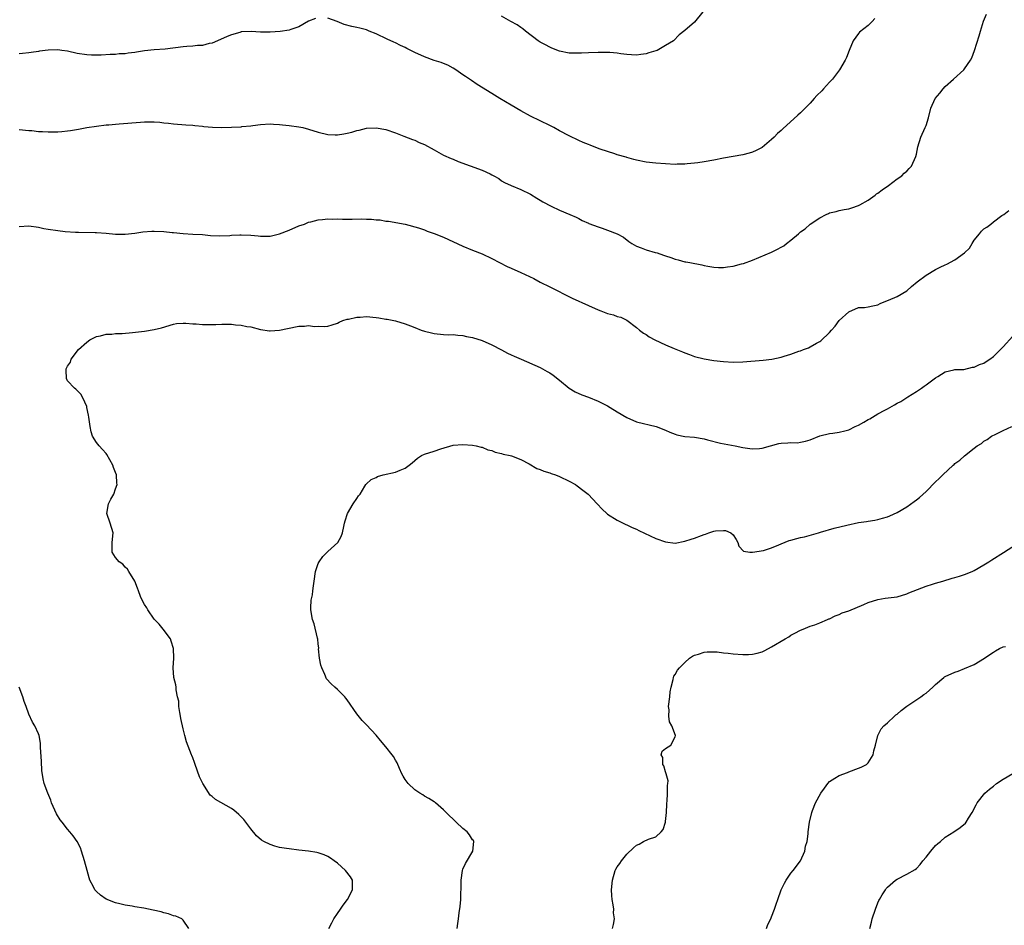
# Model space of a CAD drawing. Units: inches. Extents: x 2580000 to 2583000, y 1533000 to 1536000.
# Drawn here: x 2581289 to 2581493, y 1534918 to 1535105 of the extents above; entities that cross this region are included whole.
import ezdxf

# ---------------------------------------------------------------- set-up
doc = ezdxf.new("R2010")
doc.units = ezdxf.units.IN
doc.header["$MEASUREMENT"] = 0
doc.layers.add('LD25801533_10ft', color=9, linetype='Continuous')

msp = doc.modelspace()

# ---------------------------------------------------------------- linework, layer by layer
at = {"layer": 'LD25801533_10ft'}
for points, elevation in [([(2581289, 1535082.6), (2581291, 1535082.41), (2581291.62, 1535082.38), (2581293, 1535082.16), (2581293.83, 1535082.17), (2581295, 1535082.08), (2581295.89, 1535082.11), (2581297, 1535082.12), (2581297.82, 1535082.18), (2581299, 1535082.3), (2581299.62, 1535082.38), (2581301.32, 1535082.68), (2581303, 1535083), (2581305, 1535083.31), (2581307, 1535083.56), (2581307.58, 1535083.58), (2581309, 1535083.72), (2581309.74, 1535083.74), (2581314.13, 1535084.13), (2581315, 1535084.18), (2581316.21, 1535084.21), (2581317, 1535084.19), (2581318.13, 1535084.13), (2581319, 1535084.01), (2581319.93, 1535083.93), (2581321, 1535083.78), (2581323.57, 1535083.57), (2581325, 1535083.51), (2581325.43, 1535083.43), (2581327, 1535083.31), (2581327.25, 1535083.25), (2581329.09, 1535083.09), (2581331, 1535083.02), (2581333, 1535083.05), (2581335, 1535083.16), (2581335.19, 1535083.19), (2581337, 1535083.35), (2581337.43, 1535083.43), (2581339, 1535083.6), (2581341, 1535083.74), (2581341.69, 1535083.69), (2581343, 1535083.66), (2581343.58, 1535083.58), (2581345, 1535083.45), (2581347, 1535083.17), (2581347.79, 1535083), (2581349, 1535082.69), (2581351, 1535082.04), (2581353, 1535081.55), (2581354.48, 1535081.52), (2581355, 1535081.48), (2581356.29, 1535081.71), (2581357, 1535081.81), (2581357.94, 1535082.06), (2581359, 1535082.38), (2581359.51, 1535082.49), (2581361, 1535082.87), (2581363, 1535082.95), (2581365, 1535082.59), (2581367, 1535081.92), (2581368.76, 1535081.24), (2581370.53, 1535080.53), (2581371, 1535080.38), (2581371.94, 1535079.93), (2581373, 1535079.47), (2581375, 1535078.37), (2581377, 1535077.3), (2581378.57, 1535076.57), (2581379, 1535076.42), (2581379.99, 1535075.99), (2581385, 1535074.2), (2581386.61, 1535073.39), (2581387, 1535073.22), (2581387.42, 1535073), (2581388.41, 1535072.41), (2581389, 1535071.99), (2581389.64, 1535071.64), (2581391, 1535071), (2581393, 1535070.19), (2581395, 1535069.18), (2581396.34, 1535068.34), (2581397, 1535067.98), (2581397.59, 1535067.59), (2581399.32, 1535066.68), (2581401, 1535065.87), (2581403.16, 1535065), (2581404.45, 1535064.45), (2581405, 1535064.17), (2581405.74, 1535063.74), (2581407, 1535063.21), (2581407.13, 1535063.13), (2581409, 1535062.39), (2581409.87, 1535062.13), (2581411, 1535061.75), (2581413, 1535061), (2581414.26, 1535060.26), (2581415.41, 1535059.41), (2581416, 1535059), (2581417, 1535058.4), (2581417.93, 1535058.07), (2581419, 1535057.65), (2581420.88, 1535057.12), (2581421.26, 1535057), (2581422.56, 1535056.56), (2581423, 1535056.39), (2581424.07, 1535056.07), (2581425, 1535055.69), (2581425.6, 1535055.6), (2581427, 1535055.2), (2581427.18, 1535055.18), (2581428.03, 1535055), (2581430.54, 1535054.54), (2581431, 1535054.42), (2581431.74, 1535054.26), (2581433, 1535054.06), (2581433.98, 1535054.02), (2581435, 1535054), (2581435.88, 1535054.12), (2581437, 1535054.29), (2581438.76, 1535054.76), (2581439.15, 1535054.85), (2581441, 1535055.53), (2581445, 1535057.16), (2581446.23, 1535057.77), (2581447, 1535058.18), (2581447.5, 1535058.5), (2581448.1, 1535059), (2581449, 1535059.65), (2581450.54, 1535061), (2581450.8, 1535061.2), (2581451, 1535061.38), (2581451.97, 1535062.03), (2581453, 1535062.96), (2581455, 1535064.26), (2581456.32, 1535065), (2581456.81, 1535065.19), (2581457, 1535065.29), (2581458.39, 1535065.61), (2581459, 1535065.8), (2581460.02, 1535065.98), (2581461, 1535066.18), (2581461.62, 1535066.37), (2581463, 1535066.83), (2581463.29, 1535067), (2581465, 1535067.98), (2581466.44, 1535069), (2581466.76, 1535069.24), (2581467, 1535069.4), (2581467.89, 1535070.12), (2581469.2, 1535071), (2581471, 1535072.35), (2581471.96, 1535073), (2581472.48, 1535073.52), (2581473, 1535073.99), (2581473.5, 1535074.5), (2581473.97, 1535075), (2581474.89, 1535077), (2581475, 1535077.49), (2581475.32, 1535079), (2581475.95, 1535081), (2581476.83, 1535083), (2581477, 1535083.44), (2581477.5, 1535085), (2581478.02, 1535087), (2581478.91, 1535089), (2581479.84, 1535090.16), (2581480.53, 1535091), (2581481, 1535091.5), (2581482.67, 1535093), (2581484.86, 1535095), (2581485, 1535095.16), (2581486.24, 1535097), (2581486.52, 1535097.48), (2581487.06, 1535098.94), (2581488, 1535102), (2581488.27, 1535103), (2581488.93, 1535105.07), (2581489.51, 1535106.49)], 7400), ([(2581350.4, 1535105.6), (2581349, 1535105.06), (2581347, 1535103.89), (2581345.35, 1535103.35), (2581345, 1535103.21), (2581343.11, 1535102.89), (2581341, 1535102.75), (2581339, 1535102.78), (2581337.08, 1535102.92), (2581335.16, 1535102.84), (2581335, 1535102.82), (2581334.73, 1535102.73), (2581333, 1535102.23), (2581332.14, 1535101.86), (2581330.77, 1535101.23), (2581329, 1535100.52), (2581328.42, 1535100.42), (2581327, 1535100.03), (2581326, 1535100), (2581325, 1535099.85), (2581323.79, 1535099.79), (2581323, 1535099.71), (2581319.27, 1535099.27), (2581317, 1535099.11), (2581315, 1535098.9), (2581313.35, 1535098.65), (2581313, 1535098.58), (2581311.58, 1535098.42), (2581311, 1535098.29), (2581309.72, 1535098.28), (2581309, 1535098.16), (2581307.84, 1535098.16), (2581305.97, 1535098.03), (2581303.98, 1535098.02), (2581303, 1535098.08), (2581301, 1535098.36), (2581299, 1535098.83), (2581297.85, 1535099), (2581297, 1535099.11), (2581295, 1535099.06), (2581293.19, 1535098.81), (2581293, 1535098.8), (2581291.45, 1535098.55), (2581291, 1535098.52), (2581289.68, 1535098.32), (2581289, 1535098.3)], 7390), ([(2581466.39, 1535105.61), (2581465.83, 1535105), (2581465, 1535104.18), (2581463.24, 1535102.76), (2581463, 1535102.53), (2581461.88, 1535101), (2581461.04, 1535098.97), (2581460.49, 1535097.51), (2581460.24, 1535097), (2581459.06, 1535095), (2581457.58, 1535093), (2581457, 1535092.4), (2581455.76, 1535091), (2581455.37, 1535090.63), (2581454.36, 1535089.64), (2581453.83, 1535089), (2581453, 1535088.08), (2581451.46, 1535086.54), (2581451, 1535086.07), (2581450.4, 1535085.6), (2581447.29, 1535082.71), (2581447, 1535082.41), (2581446.23, 1535081.77), (2581445.51, 1535081), (2581445, 1535080.51), (2581443, 1535078.9), (2581441.76, 1535078.24), (2581441, 1535077.92), (2581440.33, 1535077.67), (2581439, 1535077.38), (2581435, 1535076.66), (2581433, 1535076.25), (2581431, 1535075.87), (2581429.71, 1535075.71), (2581429, 1535075.59), (2581427.46, 1535075.46), (2581427, 1535075.4), (2581425.39, 1535075.39), (2581425, 1535075.36), (2581421, 1535075.6), (2581419, 1535075.8), (2581417, 1535076.23), (2581416.41, 1535076.41), (2581415, 1535076.79), (2581414.85, 1535076.85), (2581413, 1535077.36), (2581412.48, 1535077.52), (2581411, 1535078.01), (2581409.45, 1535078.55), (2581408.22, 1535079), (2581407.35, 1535079.35), (2581407, 1535079.47), (2581405.93, 1535079.93), (2581405, 1535080.31), (2581403, 1535081.27), (2581401, 1535082.34), (2581399.85, 1535083), (2581399, 1535083.43), (2581395, 1535085.38), (2581393, 1535086.45), (2581391, 1535087.61), (2581388.67, 1535089), (2581387, 1535090.09), (2581383.94, 1535091.94), (2581382.74, 1535092.74), (2581382.38, 1535093), (2581381.55, 1535093.55), (2581381, 1535093.96), (2581379.51, 1535095), (2581379, 1535095.34), (2581377.9, 1535095.9), (2581377, 1535096.27), (2581376.47, 1535096.47), (2581375, 1535096.92), (2581373, 1535097.65), (2581371, 1535098.59), (2581369.4, 1535099.4), (2581369, 1535099.61), (2581368.04, 1535100.04), (2581367, 1535100.56), (2581366.69, 1535100.69), (2581365.31, 1535101.31), (2581363, 1535102.4), (2581361.58, 1535103), (2581361, 1535103.23), (2581359.59, 1535103.59), (2581359, 1535103.76), (2581357.94, 1535103.94), (2581356.36, 1535104.36), (2581354.9, 1535105), (2581353, 1535105.7)], 7390), ([(2581430.72, 1535107), (2581429, 1535104.87), (2581427, 1535103.13), (2581425.8, 1535102.2), (2581424.65, 1535101), (2581423, 1535099.99), (2581421.26, 1535099), (2581421, 1535098.9), (2581419.54, 1535098.46), (2581419, 1535098.28), (2581417.86, 1535098.14), (2581417, 1535098), (2581415.94, 1535098.06), (2581415, 1535098.13), (2581413.71, 1535098.29), (2581413, 1535098.42), (2581411.47, 1535098.53), (2581411, 1535098.58), (2581409, 1535098.57), (2581407, 1535098.49), (2581405.58, 1535098.42), (2581403.58, 1535098.42), (2581403, 1535098.45), (2581401, 1535098.83), (2581399.46, 1535099.46), (2581399, 1535099.64), (2581398.13, 1535100.13), (2581397, 1535100.72), (2581396.56, 1535101), (2581393.95, 1535103), (2581393.44, 1535103.44), (2581393, 1535103.73), (2581392.27, 1535104.27), (2581390.92, 1535105), (2581389, 1535106.11)], 7380), ([(2581289, 1535062.49), (2581291, 1535062.62), (2581293, 1535062.37), (2581294.11, 1535062.11), (2581295, 1535061.94), (2581297, 1535061.63), (2581298.53, 1535061.47), (2581300.7, 1535061.3), (2581301, 1535061.29), (2581301.31, 1535061.31), (2581304.78, 1535061.22), (2581305, 1535061.23), (2581307, 1535061.09), (2581309, 1535060.88), (2581311, 1535060.87), (2581313, 1535061.12), (2581314.62, 1535061.38), (2581316.48, 1535061.52), (2581317, 1535061.53), (2581319, 1535061.47), (2581320.72, 1535061.28), (2581321, 1535061.27), (2581322.98, 1535061.02), (2581325, 1535060.9), (2581327, 1535060.82), (2581328.64, 1535060.64), (2581330.53, 1535060.53), (2581332.64, 1535060.64), (2581333, 1535060.69), (2581334.77, 1535060.77), (2581335, 1535060.79), (2581337, 1535060.68), (2581338.55, 1535060.55), (2581339, 1535060.48), (2581340.52, 1535060.52), (2581341, 1535060.51), (2581343, 1535060.95), (2581345, 1535061.75), (2581347, 1535062.6), (2581348.13, 1535063), (2581349, 1535063.37), (2581349.46, 1535063.46), (2581351, 1535063.87), (2581351.91, 1535063.91), (2581353, 1535064.06), (2581354.01, 1535064.01), (2581355, 1535064.06), (2581356.01, 1535064.01), (2581358.02, 1535064.02), (2581360.05, 1535064.05), (2581361, 1535064.03), (2581362.02, 1535064.02), (2581363, 1535063.89), (2581363.85, 1535063.85), (2581365, 1535063.61), (2581365.57, 1535063.57), (2581369.05, 1535062.95), (2581371.78, 1535062.22), (2581373, 1535061.79), (2581373.55, 1535061.55), (2581375, 1535061.07), (2581377, 1535060.28), (2581381, 1535058.43), (2581383, 1535057.6), (2581385, 1535056.83), (2581387, 1535055.88), (2581388.61, 1535055), (2581390.2, 1535054.2), (2581391, 1535053.86), (2581393, 1535052.97), (2581395.7, 1535051.7), (2581397, 1535050.97), (2581399, 1535049.95), (2581403.65, 1535047.65), (2581407, 1535046.08), (2581409, 1535045.2), (2581409.59, 1535045), (2581410.62, 1535044.62), (2581411, 1535044.43), (2581412.19, 1535044.19), (2581413, 1535043.86), (2581413.7, 1535043.7), (2581415, 1535043.06), (2581417, 1535041.58), (2581417.62, 1535041), (2581418.41, 1535040.41), (2581419, 1535040.07), (2581419.64, 1535039.64), (2581420.79, 1535039), (2581423, 1535037.99), (2581424.82, 1535037.18), (2581426.51, 1535036.51), (2581427, 1535036.28), (2581427.96, 1535035.96), (2581429, 1535035.56), (2581431, 1535035.05), (2581433, 1535034.73), (2581435, 1535034.49), (2581437, 1535034.4), (2581439, 1535034.46), (2581443.25, 1535034.75), (2581445.04, 1535034.96), (2581447, 1535035.38), (2581447.6, 1535035.6), (2581449, 1535036.01), (2581450.64, 1535036.64), (2581451, 1535036.75), (2581451.63, 1535037), (2581452.64, 1535037.36), (2581453, 1535037.55), (2581454.33, 1535038.33), (2581455, 1535038.67), (2581455.19, 1535038.81), (2581457, 1535040.52), (2581457.4, 1535041), (2581458.18, 1535041.82), (2581459.03, 1535043), (2581461, 1535044.8), (2581463, 1535045.68), (2581464.28, 1535045.72), (2581465, 1535045.84), (2581465.95, 1535046.05), (2581467, 1535046.23), (2581467.49, 1535046.51), (2581468.67, 1535047), (2581469.19, 1535047.19), (2581471, 1535047.98), (2581473, 1535049.16), (2581473.98, 1535050.02), (2581475.19, 1535051), (2581477, 1535052.43), (2581479, 1535053.6), (2581479.96, 1535054.04), (2581481, 1535054.55), (2581481.33, 1535054.67), (2581483, 1535055.59), (2581484.99, 1535057.01), (2581486.03, 1535057.97), (2581486.55, 1535059), (2581487, 1535059.66), (2581488.06, 1535061), (2581488.49, 1535061.51), (2581489, 1535062.01), (2581489.63, 1535062.37), (2581490.45, 1535063), (2581491, 1535063.45), (2581492.75, 1535064.75), (2581493.16, 1535065), (2581494.18, 1535065.82)], 7410), ([(2581353.23, 1534917), (2581353.85, 1534918.15), (2581354.23, 1534919), (2581355, 1534920.1), (2581355.59, 1534921), (2581356.17, 1534921.83), (2581357.06, 1534923), (2581358.07, 1534925), (2581358.13, 1534926.13), (2581358.08, 1534927), (2581357.66, 1534927.66), (2581356.64, 1534929), (2581355, 1534930.49), (2581354.33, 1534931), (2581353.55, 1534931.55), (2581353, 1534931.91), (2581352.23, 1534932.23), (2581351, 1534932.66), (2581350.72, 1534932.72), (2581348.99, 1534932.99), (2581347, 1534933.21), (2581345, 1534933.45), (2581344.43, 1534933.57), (2581343, 1534933.78), (2581342.01, 1534934.01), (2581341, 1534934.36), (2581339.71, 1534935), (2581339.26, 1534935.26), (2581338.19, 1534936.19), (2581337, 1534937.6), (2581335.99, 1534939), (2581335.54, 1534939.54), (2581334.57, 1534940.57), (2581333.49, 1534941.49), (2581333, 1534941.84), (2581329.72, 1534943.72), (2581329, 1534944.35), (2581328.61, 1534944.61), (2581327.04, 1534947.04), (2581326.39, 1534948.39), (2581325.45, 1534951), (2581325.35, 1534951.35), (2581325, 1534952.32), (2581324.8, 1534952.8), (2581324.71, 1534953), (2581323.66, 1534955.66), (2581323.32, 1534957), (2581323, 1534958.38), (2581322.53, 1534960.53), (2581322.45, 1534961), (2581322.28, 1534961.72), (2581322.09, 1534963), (2581322.08, 1534964.08), (2581321.84, 1534965), (2581321.53, 1534966.47), (2581321.52, 1534967), (2581321.46, 1534967.46), (2581321.05, 1534969), (2581320.9, 1534971), (2581321.06, 1534973), (2581321, 1534975), (2581320.53, 1534976.53), (2581320.36, 1534977), (2581318.88, 1534979), (2581318.03, 1534980.03), (2581317.06, 1534981), (2581317, 1534981.08), (2581315.67, 1534983), (2581315.44, 1534983.44), (2581315, 1534984.12), (2581314.49, 1534985), (2581314.18, 1534985.82), (2581313.71, 1534987), (2581313.5, 1534987.5), (2581312.95, 1534989), (2581311.73, 1534991), (2581311.43, 1534991.43), (2581311, 1534991.87), (2581310.47, 1534992.47), (2581309.72, 1534993), (2581309, 1534993.88), (2581308.25, 1534995), (2581308.29, 1534997), (2581308.45, 1534999), (2581307.84, 1535001), (2581307.19, 1535003), (2581307.51, 1535005), (2581308.01, 1535005.99), (2581308.6, 1535007), (2581309, 1535008.08), (2581309.3, 1535009), (2581309.26, 1535009.26), (2581309.15, 1535011), (2581309, 1535011.48), (2581308.56, 1535012.56), (2581308.4, 1535013), (2581307.2, 1535015.2), (2581307, 1535015.46), (2581306.28, 1535016.28), (2581305.61, 1535017), (2581305, 1535017.72), (2581304.22, 1535019), (2581303.95, 1535019.95), (2581303.71, 1535021), (2581303.47, 1535023), (2581303.4, 1535023.4), (2581303.05, 1535025), (2581303, 1535025.17), (2581302.18, 1535027), (2581301.75, 1535027.75), (2581301, 1535028.5), (2581300.77, 1535028.77), (2581300.48, 1535029), (2581299, 1535030.53), (2581298.78, 1535031), (2581298.73, 1535032.73), (2581298.74, 1535033), (2581299, 1535033.54), (2581299.63, 1535034.37), (2581299.81, 1535035), (2581301.32, 1535037), (2581303, 1535038.51), (2581303.66, 1535039), (2581305, 1535039.67), (2581305.85, 1535039.85), (2581307, 1535040.14), (2581308.2, 1535040.2), (2581309, 1535040.29), (2581310.34, 1535040.34), (2581312.52, 1535040.52), (2581315, 1535040.78), (2581317, 1535041.11), (2581318.5, 1535041.5), (2581321, 1535042.26), (2581321.63, 1535042.37), (2581323, 1535042.48), (2581323.52, 1535042.48), (2581325, 1535042.33), (2581325.7, 1535042.3), (2581327, 1535042.15), (2581327.82, 1535042.18), (2581329, 1535042.15), (2581329.8, 1535042.2), (2581331, 1535042.25), (2581333, 1535042.24), (2581333.88, 1535042.12), (2581335, 1535042.04), (2581336.22, 1535041.78), (2581337, 1535041.66), (2581339, 1535041.17), (2581340.88, 1535040.88), (2581341, 1535040.88), (2581343, 1535041.01), (2581344.62, 1535041.38), (2581347, 1535041.83), (2581348.14, 1535041.86), (2581349, 1535041.94), (2581350.21, 1535041.79), (2581351, 1535041.84), (2581352.26, 1535041.74), (2581353, 1535041.85), (2581353.91, 1535042.09), (2581355, 1535042.48), (2581355.32, 1535042.68), (2581356.13, 1535043), (2581357, 1535043.28), (2581357.29, 1535043.29), (2581359, 1535043.68), (2581359.67, 1535043.67), (2581361, 1535043.8), (2581363, 1535043.64), (2581363.58, 1535043.58), (2581365, 1535043.3), (2581365.29, 1535043.29), (2581367, 1535042.91), (2581369, 1535042.34), (2581370.13, 1535041.87), (2581371, 1535041.56), (2581372.37, 1535041), (2581373, 1535040.78), (2581374.45, 1535040.45), (2581375, 1535040.3), (2581377, 1535040.1), (2581378.04, 1535040.04), (2581379, 1535040.07), (2581379.93, 1535039.93), (2581381, 1535039.89), (2581381.71, 1535039.71), (2581383, 1535039.46), (2581385, 1535038.83), (2581387, 1535037.98), (2581389, 1535036.94), (2581390.24, 1535036.24), (2581391, 1535035.92), (2581391.6, 1535035.6), (2581393.06, 1535035), (2581397, 1535033.24), (2581397.47, 1535033), (2581398.46, 1535032.46), (2581399, 1535032.13), (2581399.68, 1535031.68), (2581401, 1535030.64), (2581402.99, 1535028.99), (2581404.24, 1535028.24), (2581405.63, 1535027.63), (2581407, 1535027.12), (2581409, 1535026.3), (2581411, 1535025.31), (2581411.53, 1535025), (2581413, 1535024.08), (2581415, 1535022.87), (2581417, 1535022), (2581421.05, 1535021.05), (2581423, 1535020.26), (2581423.86, 1535019.86), (2581425, 1535019.43), (2581425.33, 1535019.33), (2581427, 1535018.99), (2581429, 1535018.8), (2581431, 1535018.47), (2581431.73, 1535018.27), (2581434.39, 1535017.61), (2581437.44, 1535017), (2581439, 1535016.71), (2581440.47, 1535016.47), (2581441, 1535016.43), (2581442.47, 1535016.47), (2581443, 1535016.55), (2581446.51, 1535017.49), (2581447, 1535017.6), (2581448.36, 1535017.64), (2581449, 1535017.72), (2581450.33, 1535017.67), (2581451, 1535017.75), (2581452.01, 1535017.99), (2581453, 1535018.29), (2581455, 1535019.1), (2581457, 1535019.57), (2581457.68, 1535019.68), (2581459, 1535019.83), (2581460.16, 1535020.16), (2581461, 1535020.35), (2581462.3, 1535021), (2581463, 1535021.33), (2581464.09, 1535021.91), (2581465, 1535022.48), (2581465.36, 1535022.64), (2581465.9, 1535023), (2581467, 1535023.65), (2581468.44, 1535024.44), (2581469, 1535024.72), (2581470.5, 1535025.5), (2581471, 1535025.86), (2581471.77, 1535026.23), (2581473.21, 1535027.21), (2581475, 1535028.31), (2581476.04, 1535029), (2581476.64, 1535029.36), (2581477, 1535029.69), (2581479, 1535031.14), (2581479.42, 1535031.42), (2581481, 1535032.35), (2581482.8, 1535032.8), (2581483, 1535032.87), (2581484.87, 1535032.87), (2581486.66, 1535033.34), (2581487, 1535033.32), (2581488.11, 1535033.89), (2581489, 1535034.19), (2581489.5, 1535034.5), (2581490.25, 1535035), (2581491, 1535035.55), (2581492.47, 1535037), (2581493, 1535037.56), (2581495, 1535039.78)], 7420), ([(2581379.79, 1534917), (2581379.97, 1534918.03), (2581380.1, 1534919), (2581380.21, 1534920.21), (2581380.45, 1534921.55), (2581380.54, 1534923), (2581380.58, 1534924.58), (2581380.61, 1534925), (2581380.65, 1534927), (2581380.9, 1534929), (2581381, 1534929.3), (2581381.55, 1534930.45), (2581383.03, 1534933), (2581383.28, 1534935), (2581383.18, 1534935.18), (2581383, 1534935.38), (2581382.37, 1534936.37), (2581381.89, 1534937), (2581381, 1534937.69), (2581379.58, 1534939), (2581377.5, 1534941), (2581377, 1534941.59), (2581375.28, 1534943), (2581375.14, 1534943.14), (2581375, 1534943.24), (2581373.95, 1534943.95), (2581373, 1534944.43), (2581372.66, 1534944.66), (2581372.07, 1534945), (2581371, 1534945.71), (2581369.63, 1534947), (2581369, 1534947.85), (2581368.58, 1534948.58), (2581368.35, 1534949), (2581367.83, 1534950.17), (2581367.34, 1534951.34), (2581367, 1534951.87), (2581366.6, 1534952.6), (2581366.32, 1534953), (2581365, 1534954.66), (2581363.92, 1534955.92), (2581363, 1534957.05), (2581361, 1534959.18), (2581360.08, 1534960.08), (2581359, 1534961.5), (2581357, 1534964.4), (2581356.74, 1534964.74), (2581356.5, 1534965), (2581355, 1534966.53), (2581354.46, 1534967), (2581353.66, 1534967.66), (2581352.72, 1534968.72), (2581352.38, 1534969.61), (2581351.72, 1534971), (2581351.56, 1534971.56), (2581351.26, 1534973), (2581351.08, 1534974.92), (2581351.09, 1534975.09), (2581351, 1534976), (2581350.93, 1534976.93), (2581350.82, 1534977.18), (2581350.15, 1534980.15), (2581349.78, 1534981), (2581349.46, 1534983), (2581349.44, 1534983.44), (2581349.56, 1534985), (2581349.84, 1534986.16), (2581349.89, 1534987), (2581350, 1534988), (2581350.16, 1534989), (2581350.43, 1534991), (2581351, 1534992.65), (2581351.16, 1534993), (2581351.94, 1534994.06), (2581353, 1534995.09), (2581355.05, 1534997), (2581355.77, 1534998.23), (2581356.04, 1534999), (2581356.3, 1535000.3), (2581356.46, 1535001), (2581356.55, 1535001.45), (2581357.06, 1535003), (2581358.26, 1535005), (2581359, 1535006.13), (2581359.37, 1535006.63), (2581359.66, 1535007), (2581360.65, 1535008.65), (2581360.84, 1535009), (2581360.91, 1535009.09), (2581361.97, 1535010.03), (2581363, 1535010.47), (2581363.31, 1535010.69), (2581364.47, 1535011), (2581367, 1535011.56), (2581368, 1535012), (2581369, 1535012.37), (2581369.84, 1535013), (2581370.47, 1535013.53), (2581371, 1535014.01), (2581371.56, 1535014.44), (2581372.38, 1535015), (2581373, 1535015.29), (2581375, 1535015.89), (2581376.43, 1535016.43), (2581379, 1535017.17), (2581381, 1535017.28), (2581383, 1535017.15), (2581383.76, 1535017), (2581384.76, 1535016.76), (2581385, 1535016.73), (2581386.18, 1535016.18), (2581387, 1535016.03), (2581387.71, 1535015.71), (2581389, 1535015.45), (2581389.33, 1535015.33), (2581390.82, 1535015), (2581391.07, 1535014.93), (2581393, 1535014.17), (2581394.7, 1535013.3), (2581396.34, 1535012.34), (2581397, 1535012.15), (2581397.77, 1535011.77), (2581399, 1535011.43), (2581399.3, 1535011.3), (2581400.22, 1535011), (2581401, 1535010.68), (2581403, 1535009.69), (2581404.33, 1535009), (2581404.7, 1535008.7), (2581405.86, 1535007.86), (2581406.99, 1535007), (2581408.82, 1535005), (2581409.88, 1535003.88), (2581410.85, 1535003), (2581411, 1535002.88), (2581413, 1535001.61), (2581414.22, 1535001), (2581414.75, 1535000.75), (2581415, 1535000.65), (2581416.1, 1535000.1), (2581417, 1534999.75), (2581417.49, 1534999.49), (2581421, 1534997.82), (2581423, 1534997.09), (2581425, 1534996.86), (2581427, 1534997.23), (2581428.32, 1534997.68), (2581429, 1534997.9), (2581430.47, 1534998.47), (2581431, 1534998.65), (2581431.29, 1534998.71), (2581431.96, 1534999), (2581433, 1534999.31), (2581433.37, 1534999.37), (2581435, 1534999.48), (2581435.44, 1534999.44), (2581436.54, 1534999), (2581437, 1534998.59), (2581437.62, 1534997.62), (2581437.97, 1534997), (2581438.2, 1534996.2), (2581439.18, 1534995.18), (2581440.5, 1534995), (2581441, 1534994.95), (2581443.32, 1534995.32), (2581445, 1534995.91), (2581446.5, 1534996.5), (2581447, 1534996.74), (2581448.61, 1534997.39), (2581449, 1534997.48), (2581450.19, 1534997.81), (2581451, 1534998.01), (2581451.82, 1534998.18), (2581454.74, 1534999), (2581455.12, 1534999.12), (2581457.93, 1534999.93), (2581460.59, 1535000.59), (2581463, 1535001.1), (2581464.65, 1535001.35), (2581465, 1535001.44), (2581466.37, 1535001.63), (2581467, 1535001.77), (2581467.98, 1535002.02), (2581469, 1535002.28), (2581469.49, 1535002.51), (2581471, 1535003.17), (2581473, 1535004.39), (2581474.54, 1535005.46), (2581475, 1535005.8), (2581475.67, 1535006.33), (2581477, 1535007.58), (2581479, 1535009.58), (2581479.76, 1535010.24), (2581480.46, 1535011), (2581482.61, 1535013), (2581482.83, 1535013.17), (2581483, 1535013.34), (2581483.98, 1535014.02), (2581485, 1535014.94), (2581487, 1535016.52), (2581487.64, 1535017), (2581488.48, 1535017.52), (2581489, 1535017.98), (2581489.65, 1535018.35), (2581490.61, 1535019), (2581491.46, 1535019.46), (2581493, 1535020.22), (2581494.77, 1535021)], 7430), ([(2581411.97, 1534917), (2581412.23, 1534917.77), (2581412.39, 1534919), (2581412.24, 1534920.24), (2581412.26, 1534921), (2581412.14, 1534921.86), (2581411.91, 1534923), (2581411.84, 1534923.84), (2581411.78, 1534925), (2581411.98, 1534927), (2581412.59, 1534929), (2581412.72, 1534929.28), (2581413, 1534929.77), (2581413.55, 1534930.45), (2581413.9, 1534931), (2581415, 1534932.41), (2581416.34, 1534933.66), (2581417, 1534934.26), (2581417.52, 1534934.48), (2581418.46, 1534935), (2581419.46, 1534935.46), (2581421, 1534935.96), (2581422.08, 1534937), (2581422.51, 1534937.49), (2581422.98, 1534939), (2581423, 1534939.16), (2581423.18, 1534941), (2581423.26, 1534942.74), (2581423.28, 1534943), (2581423.33, 1534943.33), (2581423.42, 1534945), (2581423.41, 1534946.59), (2581423.49, 1534947), (2581423.55, 1534947.55), (2581423.15, 1534949), (2581423, 1534949.44), (2581422.66, 1534950.66), (2581422.42, 1534951), (2581422.43, 1534952.43), (2581422.12, 1534953), (2581422.3, 1534953.7), (2581423, 1534954.26), (2581424.13, 1534955), (2581425, 1534956.7), (2581425.04, 1534957), (2581424.28, 1534959), (2581423.81, 1534959.81), (2581423.69, 1534961), (2581423.72, 1534962.28), (2581423.62, 1534963), (2581423.87, 1534965), (2581423.94, 1534966.06), (2581424.16, 1534967), (2581424.59, 1534968.59), (2581424.63, 1534969), (2581424.75, 1534969.25), (2581425, 1534969.62), (2581425.49, 1534970.51), (2581425.89, 1534971), (2581427, 1534972.13), (2581427.98, 1534973), (2581428.58, 1534973.42), (2581429, 1534973.65), (2581429.86, 1534973.86), (2581431, 1534974.27), (2581431.65, 1534974.35), (2581433.71, 1534974.29), (2581435, 1534974.13), (2581435.95, 1534974.05), (2581437, 1534973.92), (2581439, 1534973.76), (2581440.22, 1534973.78), (2581441, 1534973.82), (2581441.98, 1534974.02), (2581443, 1534974.32), (2581443.46, 1534974.54), (2581444.33, 1534975), (2581445, 1534975.33), (2581447.82, 1534977), (2581448.55, 1534977.45), (2581449, 1534977.77), (2581449.83, 1534978.17), (2581451, 1534978.82), (2581451.52, 1534979), (2581453, 1534979.61), (2581453.92, 1534979.92), (2581455, 1534980.34), (2581456.61, 1534981), (2581456.87, 1534981.13), (2581457, 1534981.16), (2581458.19, 1534981.81), (2581459, 1534982.03), (2581459.62, 1534982.38), (2581461, 1534982.82), (2581464.14, 1534984.14), (2581465, 1534984.52), (2581467, 1534985.19), (2581468.55, 1534985.45), (2581471, 1534985.75), (2581473, 1534986.32), (2581473.46, 1534986.54), (2581477, 1534987.91), (2581478.33, 1534988.33), (2581479, 1534988.56), (2581480.52, 1534989), (2581482.43, 1534989.57), (2581483, 1534989.71), (2581483.96, 1534990.04), (2581485, 1534990.34), (2581486.57, 1534991), (2581487, 1534991.21), (2581489, 1534992.36), (2581490.04, 1534993), (2581490.62, 1534993.38), (2581493.08, 1534994.92), (2581496.71, 1534997.29)], 7440), ([(2581443.93, 1534917), (2581444.23, 1534917.77), (2581444.82, 1534919), (2581445, 1534919.41), (2581445.6, 1534921), (2581445.96, 1534922.04), (2581446.27, 1534923), (2581446.98, 1534925), (2581447.64, 1534926.36), (2581448.01, 1534927), (2581449, 1534928.45), (2581449.48, 1534929), (2581450.99, 1534931), (2581451.88, 1534933), (2581451.99, 1534934.01), (2581452.35, 1534935), (2581452.6, 1534936.6), (2581452.6, 1534937), (2581452.87, 1534939), (2581453.31, 1534941), (2581453.46, 1534941.46), (2581454.09, 1534943), (2581455.19, 1534945), (2581455.96, 1534946.04), (2581456.62, 1534947), (2581457, 1534947.42), (2581458.13, 1534948.13), (2581459, 1534948.71), (2581460.69, 1534949.31), (2581461, 1534949.45), (2581463, 1534950.18), (2581463.57, 1534950.43), (2581464.69, 1534951), (2581465, 1534951.32), (2581466.07, 1534953), (2581466.21, 1534953.79), (2581466.52, 1534955), (2581466.98, 1534957), (2581467.67, 1534958.33), (2581468.24, 1534959), (2581469, 1534959.59), (2581470.44, 1534961), (2581470.75, 1534961.25), (2581471, 1534961.42), (2581471.84, 1534962.16), (2581473, 1534963.05), (2581475.95, 1534965), (2581476.55, 1534965.45), (2581477, 1534965.76), (2581478.43, 1534967), (2581479, 1534967.56), (2581480.68, 1534969), (2581480.86, 1534969.14), (2581481, 1534969.23), (2581483, 1534970.12), (2581483.67, 1534970.33), (2581485, 1534970.84), (2581487, 1534971.73), (2581489.11, 1534973), (2581490.26, 1534973.74), (2581491, 1534974.28), (2581491.44, 1534974.56), (2581492.24, 1534975), (2581493, 1534975.33), (2581493.46, 1534975.46)], 7450), ([(2581324.2, 1534917), (2581323, 1534918.72), (2581322.75, 1534919), (2581321.5, 1534919.5), (2581321, 1534919.61), (2581319.99, 1534919.99), (2581319, 1534920.22), (2581318.41, 1534920.41), (2581316.78, 1534920.78), (2581314.84, 1534921.16), (2581313, 1534921.46), (2581312.41, 1534921.59), (2581311, 1534921.82), (2581309.9, 1534922.1), (2581309, 1534922.29), (2581307, 1534923.05), (2581305.86, 1534923.86), (2581305, 1534924.66), (2581304.84, 1534924.84), (2581304.71, 1534925), (2581304.42, 1534925.58), (2581303.66, 1534927), (2581303.48, 1534927.48), (2581303.06, 1534929), (2581302.56, 1534931), (2581301.95, 1534933), (2581301.68, 1534933.68), (2581301.01, 1534935.01), (2581300.17, 1534936.17), (2581299.5, 1534937), (2581299, 1534937.53), (2581297.88, 1534939), (2581297.51, 1534939.51), (2581296.75, 1534940.75), (2581295.71, 1534943), (2581295.54, 1534943.54), (2581294.91, 1534945), (2581294.2, 1534947), (2581293.97, 1534947.97), (2581293.73, 1534949.73), (2581293.62, 1534951.62), (2581293.41, 1534954.59), (2581293.42, 1534955), (2581293.4, 1534955.4), (2581293.11, 1534957), (2581293, 1534957.31), (2581292.23, 1534959), (2581291.76, 1534959.76), (2581291, 1534961.4), (2581290.43, 1534963), (2581290.04, 1534964.04), (2581289.76, 1534965), (2581289, 1534967)], 7410), ([(2581465.32, 1534917), (2581465.69, 1534918.31), (2581465.87, 1534919), (2581466.5, 1534921), (2581467, 1534922.26), (2581467.22, 1534922.78), (2581467.33, 1534923), (2581467.92, 1534923.92), (2581468.58, 1534925), (2581468.76, 1534925.24), (2581469, 1534925.51), (2581470.7, 1534927), (2581471, 1534927.23), (2581473, 1534928.26), (2581474.77, 1534929.23), (2581475, 1534929.4), (2581475.77, 1534930.23), (2581476.32, 1534931), (2581477, 1534931.78), (2581477.99, 1534933), (2581479, 1534934.17), (2581479.43, 1534934.57), (2581479.99, 1534935), (2581481, 1534935.9), (2581482.75, 1534937), (2581484.11, 1534937.89), (2581485.18, 1534938.82), (2581485.33, 1534939), (2581485.84, 1534939.84), (2581486.58, 1534941), (2581487.39, 1534942.61), (2581487.63, 1534943), (2581489.18, 1534945), (2581490.15, 1534945.85), (2581491, 1534946.5), (2581491.6, 1534947), (2581493, 1534947.91), (2581495, 1534949.08)], 7460)]:
    msp.add_lwpolyline(points, dxfattribs=dict(at, elevation=elevation))

doc.saveas('drawing.dxf')
